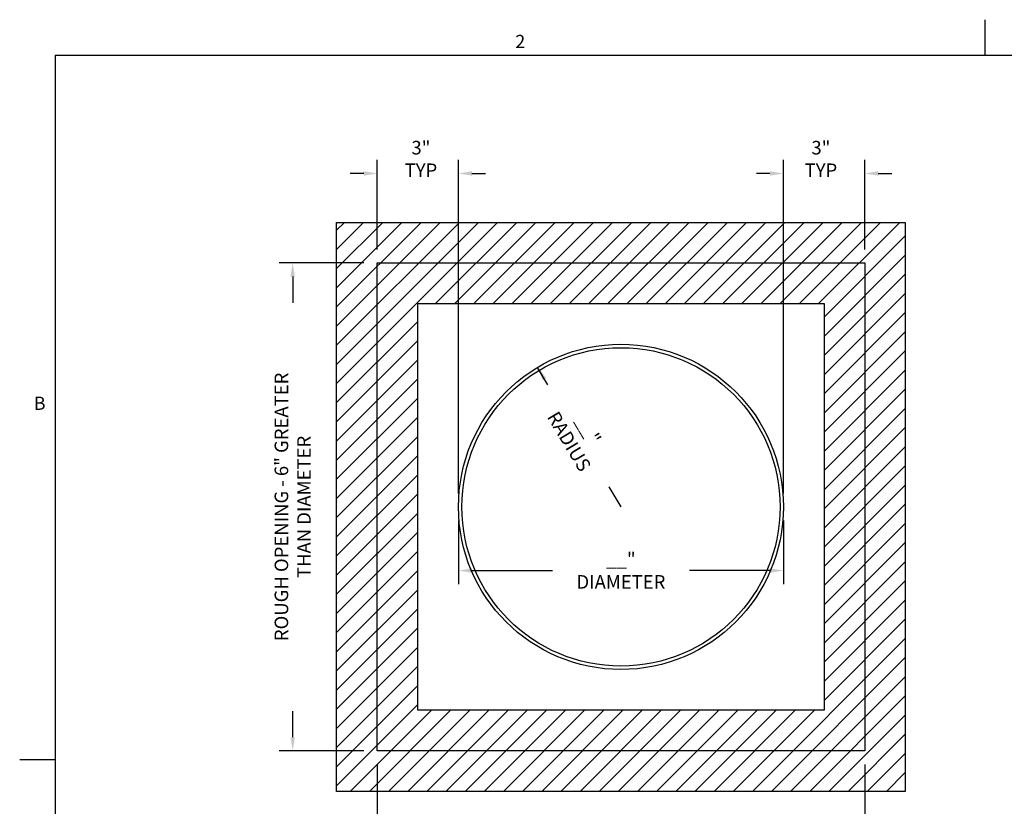
# Model space of a CAD drawing. Extents: x 0.1 to 10.8, y 0.2 to 8.4.
# Drawn here: x 0.1 to 5.6, y 4 to 8.4 of the extents above; entities that cross this region are included whole.
import ezdxf

# ---------------------------------------------------------------- set-up
doc = ezdxf.new("R2010")
doc.units = 0
doc.header["$PDSIZE"] = -1
doc.linetypes.add('ACAD_ISO03W100', pattern=[30, 12, -18])
doc.layers.get('0').update_dxf_attribs({"linetype": 'CONTINUOUS'})
doc.layers.get('DEFPOINTS').update_dxf_attribs({"linetype": 'CONTINUOUS'})
doc.layers.add('FORMAT', color=7, linetype='CONTINUOUS')
doc.layers.add('GYPSUM', color=7, linetype='CONTINUOUS')
doc.styles.add('ROMANC', font='simplex', dxfattribs={"width": 0.75})
doc.styles.add('SLDTEXTSTYLE0', font='TXT', dxfattribs={"width": 0.605})
doc.dimstyles.new('DIM-1', dxfattribs={"dimscale": 0, "dimtxt": 0.078125, "dimasz": 0.078125, "dimexe": 0.03125, "dimexo": 0.15625, "dimgap": 0.03125, "dimtad": 1, "dimdec": 4, "dimlfac": -1, "dimzin": 3, "dimtxsty": 'ROMANC', "dimcen": 0.09375, "dimdle": 0.03125, "dimclrd": 41, "dimclre": 41, "dimclrt": 2, "dimazin": 3, "dimtfac": 1, "dimtdec": 4, "dimtmove": 0, "dimatfit": 3, "dimtolj": 1, "dimtzin": 0})

# ---------------------------------------------------------------- blocks, each defined once
blk = doc.blocks.new('*D57')
at = {"layer": 'DEFPOINTS', "color": 0}
for p in [(2.5634, 7.5381), (2.1134, 7.0425), (2.5634, 5.6925)]:
    blk.add_point(p, dxfattribs=at)
at = {"layer": 'GYPSUM', "color": 41, "linetype": 'CONTINUOUS'}
for p, q in [((2.1134, 7.1175), (2.1134, 7.6131)), ((2.5634, 5.7675), (2.5634, 7.6131)), ((2.0384, 7.5381), (1.9634, 7.5381)), ((2.6384, 7.5381), (2.7134, 7.5381))]:
    blk.add_line(p, q, dxfattribs=at)
at = {"layer": 'GYPSUM', "color": 41}
for points in [[(2.0384, 7.5256), (2.0384, 7.5506), (2.1134, 7.5381)], [(2.6384, 7.5506), (2.6384, 7.5256), (2.5634, 7.5381)]]:
    blk.add_solid(points, dxfattribs=at)
at = {"layer": 'GYPSUM', "color": 2, "insert": (2.3557, 7.6182), "char_height": 0.075, "attachment_point": 5, "style": 'ROMANC'}
blk.add_mtext('\\A1;3" TYP', dxfattribs=at)
blk = doc.blocks.new('*X41')
at = {"color": 143, "linetype": 'CONTINUOUS'}
for p, q in [((1834.7416, -1028.4162), (1834.7851, -1028.3727)), ((1834.7416, -1028.5222), (1834.8911, -1028.3727)), ((1834.7416, -1028.6283), (1834.9972, -1028.3727)), ((1834.7416, -1028.7343), (1835.1033, -1028.3727)), ((1834.7416, -1028.8404), (1835.2093, -1028.3727)), ((1834.7416, -1028.9465), (1835.3154, -1028.3727)), ((1834.7416, -1029.0525), (1835.4215, -1028.3727)), ((1834.7416, -1029.1586), (1835.5275, -1028.3727)), ((1834.7416, -1029.2647), (1835.6336, -1028.3727)), ((1835.2897, -1028.8227), (1835.7397, -1028.3727)), ((1835.3957, -1028.8227), (1835.8457, -1028.3727)), ((1835.5018, -1028.8227), (1835.9518, -1028.3727)), ((1835.6079, -1028.8227), (1836.0579, -1028.3727)), ((1835.7139, -1028.8227), (1836.1639, -1028.3727)), ((1835.82, -1028.8227), (1836.27, -1028.3727)), ((1835.9261, -1028.8227), (1836.3761, -1028.3727)), ((1836.0321, -1028.8227), (1836.4821, -1028.3727)), ((1836.1382, -1028.8227), (1836.5882, -1028.3727)), ((1836.2443, -1028.8227), (1836.6943, -1028.3727)), ((1836.3503, -1028.8227), (1836.8003, -1028.3727)), ((1836.4564, -1028.8227), (1836.9064, -1028.3727)), ((1836.5625, -1028.8227), (1837.0125, -1028.3727)), ((1836.6685, -1028.8227), (1837.1185, -1028.3727)), ((1836.7746, -1028.8227), (1837.2246, -1028.3727)), ((1836.8807, -1028.8227), (1837.3307, -1028.3727)), ((1836.9867, -1028.8227), (1837.4367, -1028.3727)), ((1837.0928, -1028.8227), (1837.5428, -1028.3727)), ((1837.1989, -1028.8227), (1837.6489, -1028.3727)), ((1837.3049, -1028.8227), (1837.7549, -1028.3727)), ((1837.411, -1028.8227), (1837.861, -1028.3727)), ((1837.4416, -1028.8981), (1837.8916, -1028.4481)), ((1837.4416, -1029.0042), (1837.8916, -1028.5542)), ((1837.4416, -1029.1103), (1837.8916, -1028.6603)), ((1837.4416, -1029.2163), (1837.8916, -1028.7663)), ((1837.4416, -1029.3224), (1837.8916, -1028.8724)), ((1834.7416, -1029.3707), (1835.1916, -1028.9207)), ((1837.4416, -1029.4285), (1837.8916, -1028.9785)), ((1834.7416, -1029.4768), (1835.1916, -1029.0268)), ((1837.4416, -1029.5345), (1837.8916, -1029.0845)), ((1834.7416, -1029.5829), (1835.1916, -1029.1329)), ((1837.4416, -1029.6406), (1837.8916, -1029.1906)), ((1834.7416, -1029.6889), (1835.1916, -1029.2389)), ((1834.7416, -1029.795), (1835.1916, -1029.345)), ((1837.4416, -1029.7467), (1837.8916, -1029.2967)), ((1834.7416, -1029.9011), (1835.1916, -1029.4511)), ((1837.4416, -1029.8527), (1837.8916, -1029.4027)), ((1837.4416, -1029.9588), (1837.8916, -1029.5088)), ((1834.7416, -1030.0071), (1835.1916, -1029.5571)), ((1837.4416, -1030.0649), (1837.8916, -1029.6149)), ((1834.7416, -1030.1132), (1835.1916, -1029.6632)), ((1837.4416, -1030.1709), (1837.8916, -1029.7209)), ((1834.7416, -1030.2193), (1835.1916, -1029.7693)), ((1837.4416, -1030.277), (1837.8916, -1029.827)), ((1834.7416, -1030.3253), (1835.1916, -1029.8753)), ((1837.4416, -1030.3831), (1837.8916, -1029.9331)), ((1834.7416, -1030.4314), (1835.1916, -1029.9814)), ((1837.4416, -1030.4891), (1837.8916, -1030.0391)), ((1834.7416, -1030.5375), (1835.1916, -1030.0875)), ((1837.4416, -1030.5952), (1837.8916, -1030.1452)), ((1834.7416, -1030.6435), (1835.1916, -1030.1935)), ((1837.4416, -1030.7013), (1837.8916, -1030.2513)), ((1834.7416, -1030.7496), (1835.1916, -1030.2996)), ((1837.4416, -1030.8073), (1837.8916, -1030.3573)), ((1834.7416, -1030.8557), (1835.1916, -1030.4057)), ((1837.4416, -1030.9134), (1837.8916, -1030.4634)), ((1834.7416, -1030.9617), (1835.1916, -1030.5117)), ((1837.4416, -1031.0195), (1837.8916, -1030.5695)), ((1834.7416, -1031.0678), (1835.1916, -1030.6178)), ((1837.0444, -1031.5227), (1837.8916, -1030.6755)), ((1834.7416, -1031.1739), (1835.1916, -1030.7239)), ((1837.1505, -1031.5227), (1837.8916, -1030.7816)), ((1834.7416, -1031.2799), (1835.1916, -1030.8299)), ((1837.2566, -1031.5227), (1837.8916, -1030.8877)), ((1834.7416, -1031.386), (1835.1916, -1030.936)), ((1837.3626, -1031.5227), (1837.8916, -1030.9937)), ((1834.7416, -1031.4921), (1835.1916, -1031.0421)), ((1834.8171, -1031.5227), (1835.2671, -1031.0727)), ((1834.9231, -1031.5227), (1835.3731, -1031.0727)), ((1835.0292, -1031.5227), (1835.4792, -1031.0727)), ((1835.1353, -1031.5227), (1835.5853, -1031.0727)), ((1835.2413, -1031.5227), (1835.6913, -1031.0727)), ((1835.3474, -1031.5227), (1835.7974, -1031.0727)), ((1835.4535, -1031.5227), (1835.9035, -1031.0727)), ((1835.5595, -1031.5227), (1836.0095, -1031.0727)), ((1835.6656, -1031.5227), (1836.1156, -1031.0727)), ((1835.7716, -1031.5227), (1836.2216, -1031.0727)), ((1835.8777, -1031.5227), (1836.3277, -1031.0727)), ((1835.9838, -1031.5227), (1836.4338, -1031.0727)), ((1836.0898, -1031.5227), (1836.5398, -1031.0727)), ((1836.1959, -1031.5227), (1836.6459, -1031.0727)), ((1836.302, -1031.5227), (1836.752, -1031.0727)), ((1836.408, -1031.5227), (1836.858, -1031.0727)), ((1836.5141, -1031.5227), (1836.9641, -1031.0727)), ((1836.6202, -1031.5227), (1837.0702, -1031.0727)), ((1836.7262, -1031.5227), (1837.1762, -1031.0727)), ((1836.8323, -1031.5227), (1837.2823, -1031.0727)), ((1836.9384, -1031.5227), (1837.3884, -1031.0727)), ((1837.4687, -1031.5227), (1837.8916, -1031.0998)), ((1837.5748, -1031.5227), (1837.8916, -1031.2058)), ((1837.6808, -1031.5227), (1837.8916, -1031.3119)), ((1837.7869, -1031.5227), (1837.8916, -1031.418))]:
    blk.add_line(p, q, dxfattribs=at)
blk = doc.blocks.new('*D58')
at = {"layer": 'DEFPOINTS', "color": 0}
for p in [(4.3634, 7.5381), (4.8134, 7.0425), (4.3634, 5.6925)]:
    blk.add_point(p, dxfattribs=at)
at = {"layer": 'GYPSUM', "color": 41, "linetype": 'CONTINUOUS'}
for p, q in [((4.3634, 5.7675), (4.3634, 7.6131)), ((4.8134, 7.1175), (4.8134, 7.6131)), ((4.2884, 7.5381), (4.2134, 7.5381)), ((4.8884, 7.5381), (4.9634, 7.5381))]:
    blk.add_line(p, q, dxfattribs=at)
at = {"layer": 'GYPSUM', "color": 41}
for points in [[(4.2884, 7.5256), (4.2884, 7.5506), (4.3634, 7.5381)], [(4.8884, 7.5506), (4.8884, 7.5256), (4.8134, 7.5381)]]:
    blk.add_solid(points, dxfattribs=at)
at = {"layer": 'GYPSUM', "color": 2, "insert": (4.5712, 7.6182), "char_height": 0.075, "attachment_point": 5, "style": 'ROMANC'}
blk.add_mtext('\\A1;3" TYP', dxfattribs=at)
blk = doc.blocks.new('*D59')
at = {"layer": 'DEFPOINTS', "color": 0}
for p in [(3.0013, 6.4648), (3.4634, 5.6925)]:
    blk.add_point(p, dxfattribs=at)
at = {"layer": 'GYPSUM', "color": 41, "linetype": 'CONTINUOUS'}
for p, q in [((3.0588, 6.3687), (3.0013, 6.4648)), ((3.3971, 5.8033), (3.4634, 5.6925))]:
    blk.add_line(p, q, dxfattribs=at)
at = {"layer": 'GYPSUM', "color": 41}
blk.add_solid([(3.0506, 6.4069), (3.0291, 6.394), (3.0013, 6.4648)], dxfattribs=at)
at = {"layer": 'GYPSUM', "color": 2, "insert": (3.2299, 6.0871), "char_height": 0.075, "attachment_point": 5, "rotation": 300.8937, "style": 'ROMANC'}
blk.add_mtext('\\A1;__" RADIUS', dxfattribs=at)
blk = doc.blocks.new('*D60')
at = {"layer": 'DEFPOINTS', "color": 0}
for p in [(2.1134, 4.3425), (4.8134, 4.3425), (4.8134, 3.7911)]:
    blk.add_point(p, dxfattribs=at)
at = {"layer": 'GYPSUM', "color": 41, "linetype": 'CONTINUOUS'}
for p, q in [((2.1134, 4.2675), (2.1134, 3.7161)), ((4.8134, 4.2675), (4.8134, 3.7161)), ((2.1884, 3.7911), (2.3331, 3.7911)), ((4.7384, 3.7911), (4.5938, 3.7911))]:
    blk.add_line(p, q, dxfattribs=at)
at = {"layer": 'GYPSUM', "color": 41}
for points in [[(2.1884, 3.8036), (2.1884, 3.7786), (2.1134, 3.7911)], [(4.7384, 3.7786), (4.7384, 3.8036), (4.8134, 3.7911)]]:
    blk.add_solid(points, dxfattribs=at)
at = {"layer": 'GYPSUM', "color": 2, "insert": (3.4634, 3.7911), "char_height": 0.075, "attachment_point": 5, "style": 'ROMANC'}
blk.add_mtext('\\A1;ROUGH OPENING - 6" GREATER THAN DIAMETER', dxfattribs=at)
blk = doc.blocks.new('*D64')
at = {"layer": 'DEFPOINTS', "color": 0}
for p in [(2.1134, 7.0425), (1.6452, 4.3425), (2.1134, 4.3425)]:
    blk.add_point(p, dxfattribs=at)
at = {"layer": 'GYPSUM', "color": 41, "linetype": 'CONTINUOUS'}
for p, q in [((2.0384, 7.0425), (1.5702, 7.0425)), ((1.6452, 6.9675), (1.6452, 6.8228)), ((1.6452, 4.4175), (1.6452, 4.5621)), ((2.0384, 4.3425), (1.5702, 4.3425))]:
    blk.add_line(p, q, dxfattribs=at)
at = {"layer": 'GYPSUM', "color": 41}
for points in [[(1.6577, 6.9675), (1.6327, 6.9675), (1.6452, 7.0425)], [(1.6327, 4.4175), (1.6577, 4.4175), (1.6452, 4.3425)]]:
    blk.add_solid(points, dxfattribs=at)
at = {"layer": 'GYPSUM', "color": 2, "insert": (1.6452, 5.6925), "char_height": 0.075, "attachment_point": 5, "rotation": 90, "style": 'ROMANC'}
blk.add_mtext('\\A1;ROUGH OPENING - 6" GREATER THAN DIAMETER', dxfattribs=at)
blk = doc.blocks.new('*D65')
at = {"layer": 'DEFPOINTS', "color": 0}
for p in [(2.5634, 5.6925), (4.3634, 5.6925), (4.3634, 5.3401)]:
    blk.add_point(p, dxfattribs=at)
at = {"layer": 'GYPSUM', "color": 41, "linetype": 'CONTINUOUS'}
for p, q in [((2.5634, 5.6175), (2.5634, 5.2651)), ((4.3634, 5.6175), (4.3634, 5.2651)), ((2.6384, 5.3401), (3.0844, 5.3401)), ((4.2884, 5.3401), (3.8425, 5.3401))]:
    blk.add_line(p, q, dxfattribs=at)
at = {"layer": 'GYPSUM', "color": 41}
for points in [[(2.6384, 5.3526), (2.6384, 5.3276), (2.5634, 5.3401)], [(4.2884, 5.3276), (4.2884, 5.3526), (4.3634, 5.3401)]]:
    blk.add_solid(points, dxfattribs=at)
at = {"layer": 'GYPSUM', "color": 2, "insert": (3.4634, 5.3401), "char_height": 0.075, "attachment_point": 5, "style": 'ROMANC'}
blk.add_mtext('\\A1;__" DIAMETER', dxfattribs=at)

msp = doc.modelspace()

# ---------------------------------------------------------------- linework, layer by layer
at = {"color": 8, "linetype": 'CONTINUOUS'}
for q in [(10.62993, 8.19207), (0.32993, 0.39207)]:
    msp.add_line((0.32993, 8.19207), q, dxfattribs=at)
at = {"linetype": 'ACAD_ISO03W100'}
for points in [[(1.88844, 7.26748), (5.03844, 7.26748), (5.03844, 4.11748), (1.88844, 4.11748)], [(2.33844, 6.81748), (4.58844, 6.81748), (4.58844, 4.56748), (2.33844, 4.56748)]]:
    msp.add_lwpolyline(points, close=True, dxfattribs=at)
msp.add_lwpolyline([(2.11344, 7.04248), (4.81344, 7.04248), (4.81344, 4.34248), (2.11344, 4.34248)], close=True)
at = {"color": 143}
msp.add_circle((3.46344, 5.69248), 0.88125, dxfattribs=at)
at = {"layer": 'FORMAT'}
for p, q in [((5.47993, 8.19207), (5.47993, 8.38892)), ((0.32993, 8.19207), (10.62993, 8.19207)), ((0.32993, 8.19207), (0.32993, 0.39207))]:
    msp.add_line(p, q, dxfattribs=at)
at = {"layer": 'FORMAT', "color": 8}
msp.add_line((0.32993, 4.29207), (0.13308, 4.29207), dxfattribs=at)
at = {"layer": 'GYPSUM', "color": 7, "linetype": 'CONTINUOUS'}
msp.add_circle((3.46344, 5.69248), 0.9, dxfattribs=at)

# ---------------------------------------------------------------- block references
at = {"color": 143}
msp.add_blockref('*X41', (-1832.85316, 1035.64016), dxfattribs=at)

# ---------------------------------------------------------------- texts
at = {"layer": 'FORMAT', "char_height": 0.07292, "attachment_point": 1, "style": 'SLDTEXTSTYLE0'}
for s, insert in [('2', (2.87802, 8.30508)), ('B', (0.21081, 6.30252))]:
    msp.add_mtext(s, dxfattribs=dict(at, insert=insert))

# ---------------------------------------------------------------- dimensions: what is measured, and where the dimension line sits
at = {"layer": 'GYPSUM', "color": 4, "linetype": 'CONTINUOUS'}
dim = msp.add_linear_dim(base=(2.56344, 7.53807), p1=(2.11344, 7.04248), p2=(2.56344, 5.69248), text='3" TYP', dimstyle='DIM-1', override={"dimscale": 5, "dimtxt": 0.015, "dimasz": 0.015, "dimexe": 0.015, "dimexo": 0.015, "dimgap": 0.015, "dimtad": 0, "dimlunit": 5, "dimpost": '"'}, dxfattribs=at)
dim.commit()
dim.dimension.update_dxf_attribs({"geometry": '*D57', "text_midpoint": (2.35567, 7.61817), "dimtype": 160})
dim = msp.add_linear_dim(base=(4.36344, 7.53807), p1=(4.81344, 7.04248), p2=(4.36344, 5.69248), angle=180, text='3" TYP', dimstyle='DIM-1', override={"dimscale": 5, "dimtxt": 0.015, "dimasz": 0.015, "dimexe": 0.015, "dimexo": 0.015, "dimgap": 0.015, "dimtad": 0, "dimlunit": 5, "dimpost": '"'}, dxfattribs=at)
dim.commit()
dim.dimension.update_dxf_attribs({"geometry": '*D58', "text_midpoint": (4.57121, 7.61817), "dimtype": 160})
dim = msp.add_linear_dim(base=(1.64516, 4.34248), p1=(2.11344, 7.04248), p2=(2.11344, 4.34248), angle=90, text='ROUGH OPENING - 6" GREATER THAN DIAMETER', dimstyle='DIM-1', override={"dimscale": 5, "dimtxt": 0.015, "dimasz": 0.015, "dimexe": 0.015, "dimexo": 0.015, "dimgap": 0.015, "dimtad": 0, "dimlunit": 5, "dimpost": '"'}, dxfattribs=at)
dim.commit()
dim.dimension.update_dxf_attribs({"geometry": '*D64', "text_midpoint": (1.64516, 5.69248)})
dim = msp.add_radius_dim(center=(3.46344, 5.69248), mpoint=(3.00134, 6.46479), text='__" RADIUS', dimstyle='DIM-1', override={"dimscale": 5, "dimtxt": 0.015, "dimasz": 0.015, "dimexe": 0.015, "dimexo": 0.015, "dimgap": 0.015, "dimtad": 0, "dimlunit": 5, "dimpost": '"'}, dxfattribs=at)
dim.commit()
dim.dimension.update_dxf_attribs({"geometry": '*D59', "text_midpoint": (3.22988, 6.08715), "dimtype": 164})
for base, p1, p2, text, picture, middle in [((4.36344, 5.34014), (2.56344, 5.69248), (4.36344, 5.69248), '__" DIAMETER', '*D65', (3.46344, 5.34014)), ((4.81344, 3.7911), (2.11344, 4.34248), (4.81344, 4.34248), 'ROUGH OPENING - 6" GREATER THAN DIAMETER', '*D60', (3.46344, 3.7911))]:
    dim = msp.add_linear_dim(base=base, p1=p1, p2=p2, text=text, dimstyle='DIM-1', override={"dimscale": 5, "dimtxt": 0.015, "dimasz": 0.015, "dimexe": 0.015, "dimexo": 0.015, "dimgap": 0.015, "dimtad": 0, "dimlunit": 5, "dimpost": '"'}, dxfattribs=at)
    dim.commit()
    dim.dimension.update_dxf_attribs({"geometry": picture, "text_midpoint": middle})

doc.saveas('drawing.dxf')
